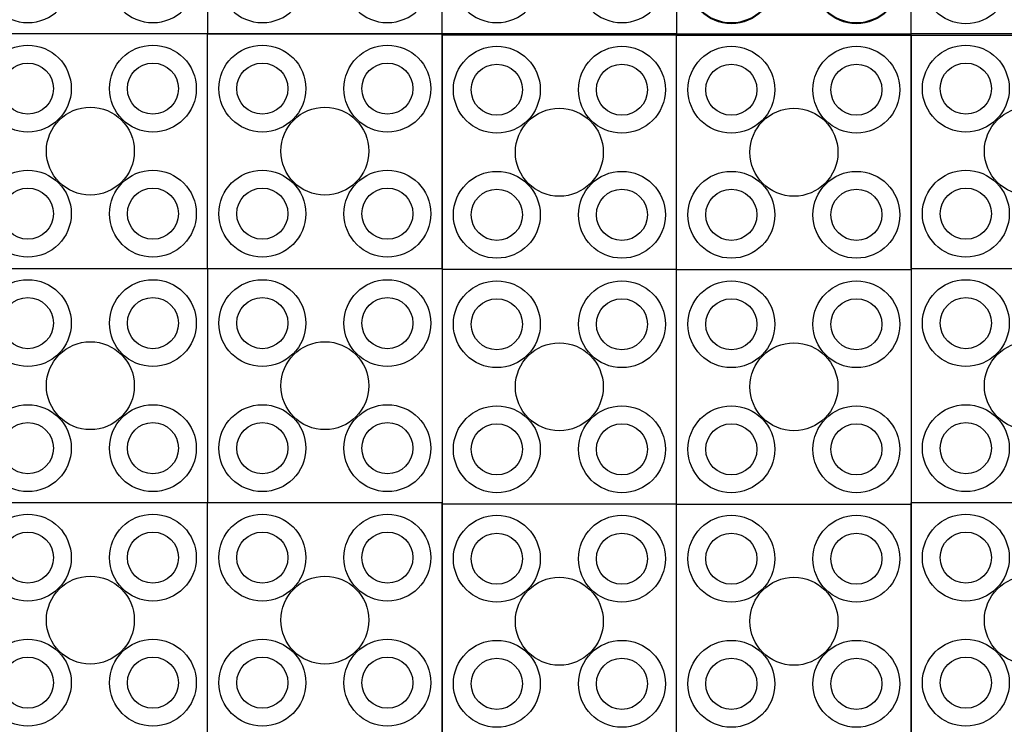
# Model space of a CAD drawing. Extents: x 12491 to 63066, y -12779 to 7520.
# Drawn here: x 19890 to 22409, y -6829 to -5027 of the extents above; entities that cross this region are included whole.
import ezdxf

# ---------------------------------------------------------------- set-up
doc = ezdxf.new("R2010")
doc.units = 0
doc.header["$LTSCALE"] = 12
doc.header["$MEASUREMENT"] = 0
doc.layers.get('0').update_dxf_attribs({"linetype": 'CONTINUOUS'})

# ---------------------------------------------------------------- blocks, each defined once
blk = doc.blocks.new('STORMBRIXX_BLOK_PRESJEK_-1')
for p, q in [((0, 600), (0, 0)), ((600, 600), (0, 600)), ((600, 600), (1200, 600)), ((600, 0), (600, 600)), ((1200, 600), (1200, 0)), ((600, 0), (0, 0)), ((600, 0), (1200, 0))]:
    blk.add_line(p, q)
for centre, radius in [((140, 460), 111.1), ((460, 460), 111.1), ((740, 460), 111.1), ((1060, 460), 111.1), ((140, 460), 65.4), ((460, 460), 65.4), ((740, 460), 65.4), ((1060, 460), 65.4), ((299.9, 300), 112.5), ((900.1, 300), 112.5), ((140, 140), 111.1), ((460, 140), 111.1), ((740, 140), 111.1), ((1060, 140), 111.1), ((140, 140), 65.4), ((460, 140), 65.4), ((740, 140), 65.4), ((1060, 140), 65.4)]:
    blk.add_circle(centre, radius)

msp = doc.modelspace()

# ---------------------------------------------------------------- block references
at = {"xscale": -1, "rotation": 180}
for p in [(19770.621, -4462.894), (20970.621, -4462.894)]:
    msp.add_blockref('STORMBRIXX_BLOK_PRESJEK_-1', p, dxfattribs=at)
for p in [(21570.621, -5065.758), (20970.621, -5665.758), (20970.621, -6265.758), (20970.621, -6865.758)]:
    msp.add_blockref('STORMBRIXX_BLOK_PRESJEK_-1', p)
at = {"rotation": 270}
for p in [(19770.621, -5062.894), (20370.621, -5062.894), (22170.621, -5062.894), (19770.621, -6262.894), (20370.621, -6262.894), (22170.621, -6262.894)]:
    msp.add_blockref('STORMBRIXX_BLOK_PRESJEK_-1', p, dxfattribs=at)

doc.saveas('drawing.dxf')
